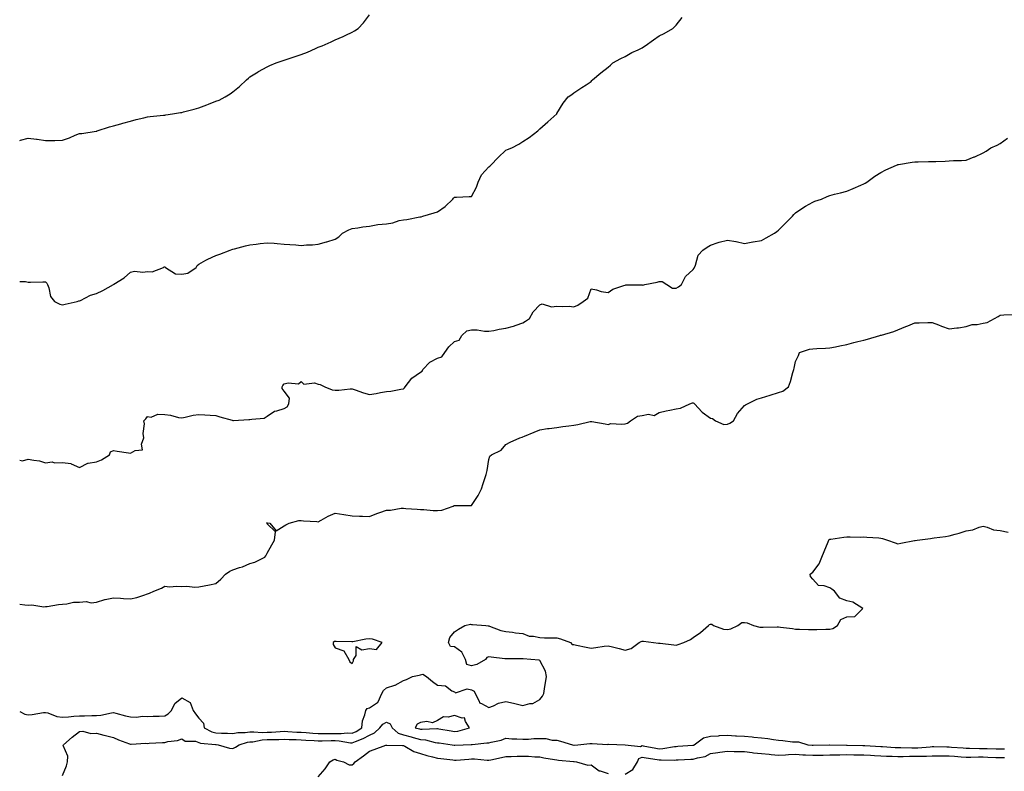
# Model space of a CAD drawing. Units: inches. Extents: x 950003 to 952643, y 7358618 to 7361258.
# Drawn here: x 950003 to 950580, y 7360376 to 7360817 of the extents above; entities that cross this region are included whole.
import ezdxf

# ---------------------------------------------------------------- set-up
doc = ezdxf.new("R2010")
doc.units = ezdxf.units.IN
doc.header["$MEASUREMENT"] = 0
doc.layers.add('Contour_95007358', color=7, linetype='Continuous', true_color=0xea939d)

msp = doc.modelspace()

# ---------------------------------------------------------------- linework, layer by layer
at = {"layer": 'Contour_95007358'}
for points in [[(950003, 7360746.34, 3354), (950003.4, 7360746.57, 3354), (950008.05, 7360747.76, 3354), (950012.84, 7360747.13, 3354), (950013.26, 7360747.12, 3354), (950018.05, 7360746.29, 3354), (950022.54, 7360746.41, 3354), (950023.6, 7360746.37, 3354), (950028.05, 7360746.5, 3354), (950032.15, 7360747.82, 3354), (950035.55, 7360749.42, 3354), (950038.05, 7360750.42, 3354), (950039.47, 7360750.5, 3354), (950047.85, 7360751.72, 3354), (950048.05, 7360751.73, 3354), (950048.18, 7360751.79, 3354), (950048.52, 7360751.92, 3354), (950055.67, 7360754.3, 3354), (950058.05, 7360754.96, 3354), (950062.23, 7360756.1, 3354), (950063.52, 7360756.45, 3354), (950068.05, 7360757.69, 3354), (950071.25, 7360758.72, 3354), (950075.76, 7360759.63, 3354), (950078.05, 7360760.24, 3354), (950079.54, 7360760.43, 3354), (950087.25, 7360761.12, 3354), (950088.05, 7360761.21, 3354), (950088.63, 7360761.34, 3354), (950092.61, 7360761.92, 3354), (950097.31, 7360762.66, 3354), (950098.05, 7360762.73, 3354), (950099.15, 7360763.03, 3354), (950105.31, 7360764.67, 3354), (950108.05, 7360765.39, 3354), (950112.81, 7360767.17, 3354), (950113.67, 7360767.55, 3354), (950118.05, 7360769.32, 3354), (950119.95, 7360770.01, 3354), (950123.53, 7360771.92, 3354), (950126.36, 7360773.61, 3354), (950128.05, 7360774.77, 3354), (950131.95, 7360778.02, 3354), (950136.08, 7360781.92, 3354), (950137.09, 7360782.88, 3354), (950138.05, 7360783.67, 3354), (950142.76, 7360786.63, 3354), (950143.11, 7360786.86, 3354), (950148.05, 7360789.51, 3354), (950149.64, 7360790.32, 3354), (950153.46, 7360791.92, 3354), (950156.87, 7360793.1, 3354), (950158.05, 7360793.49, 3354), (950160.36, 7360794.24, 3354), (950164.46, 7360795.51, 3354), (950168.05, 7360796.69, 3354), (950171.76, 7360798.2, 3354), (950176.41, 7360800.27, 3354), (950178.05, 7360800.99, 3354), (950178.71, 7360801.25, 3354), (950180.41, 7360801.92, 3354), (950185.76, 7360804.22, 3354), (950188.05, 7360805.3, 3354), (950192.62, 7360807.35, 3354), (950194.29, 7360808.16, 3354), (950198.05, 7360809.94, 3354), (950199.36, 7360810.61, 3354), (950201.44, 7360811.92, 3354), (950204.64, 7360815.33, 3354), (950208.05, 7360820, 3354)], [(950003, 7360663.69, 3353), (950006.44, 7360663.53, 3353), (950008.05, 7360663.23, 3353), (950009.41, 7360663.28, 3353), (950016.59, 7360663.39, 3353), (950018.05, 7360663.44, 3353), (950018.85, 7360662.72, 3353), (950019.31, 7360661.92, 3353), (950020.13, 7360659.84, 3353), (950021.03, 7360654.9, 3353), (950023.43, 7360651.92, 3353), (950026.5, 7360650.37, 3353), (950028.05, 7360649.98, 3353), (950029.67, 7360650.3, 3353), (950036.75, 7360651.92, 3353), (950037.73, 7360652.24, 3353), (950038.05, 7360652.29, 3353), (950038.69, 7360652.56, 3353), (950044.46, 7360655.52, 3353), (950048.05, 7360656.66, 3353), (950051.67, 7360658.3, 3353), (950058.01, 7360661.92, 3353), (950058.03, 7360661.94, 3353), (950058.05, 7360661.95, 3353), (950058.13, 7360662, 3353), (950064.27, 7360665.7, 3353), (950068.05, 7360669.14, 3353), (950070.33, 7360669.64, 3353), (950075.26, 7360669.13, 3353), (950078.05, 7360669.49, 3353), (950080.72, 7360669.26, 3353), (950087.3, 7360671.92, 3353), (950087.81, 7360672.16, 3353), (950088.05, 7360672.26, 3353), (950088.32, 7360672.19, 3353), (950088.54, 7360671.92, 3353), (950094.3, 7360668.17, 3353), (950098.05, 7360667.83, 3353), (950101.51, 7360668.47, 3353), (950106.52, 7360671.92, 3353), (950107.03, 7360672.94, 3353), (950108.05, 7360673.78, 3353), (950112.19, 7360676.07, 3353), (950113.26, 7360676.71, 3353), (950118.05, 7360678.83, 3353), (950120.41, 7360679.55, 3353), (950126.45, 7360681.92, 3353), (950127.5, 7360682.46, 3353), (950128.05, 7360682.65, 3353), (950129, 7360682.87, 3353), (950135.41, 7360684.55, 3353), (950138.05, 7360685.11, 3353), (950141.68, 7360685.55, 3353), (950144.06, 7360685.92, 3353), (950148.05, 7360686.35, 3353), (950152.15, 7360686.03, 3353), (950154.08, 7360685.9, 3353), (950158.05, 7360685.57, 3353), (950161.44, 7360685.31, 3353), (950164.91, 7360685.06, 3353), (950168.05, 7360684.82, 3353), (950171.19, 7360685.06, 3353), (950174.78, 7360685.19, 3353), (950178.05, 7360685.46, 3353), (950182.98, 7360686.85, 3353), (950183.09, 7360686.88, 3353), (950188.05, 7360688.44, 3353), (950190.17, 7360689.8, 3353), (950192.31, 7360691.92, 3353), (950196, 7360693.98, 3353), (950198.05, 7360694.73, 3353), (950201.24, 7360695.11, 3353), (950204.27, 7360695.7, 3353), (950208.05, 7360696.1, 3353), (950212.99, 7360696.98, 3353), (950213.1, 7360696.97, 3353), (950218.05, 7360697.51, 3353), (950221.89, 7360698.08, 3353), (950225.46, 7360699.33, 3353), (950228.05, 7360699.87, 3353), (950230.06, 7360699.91, 3353), (950237.63, 7360701.5, 3353), (950238.05, 7360701.51, 3353), (950238.36, 7360701.61, 3353), (950239.51, 7360701.92, 3353), (950246.09, 7360703.88, 3353), (950248.05, 7360704.51, 3353), (950252.44, 7360707.52, 3353), (950256.96, 7360711.92, 3353), (950257.41, 7360712.56, 3353), (950258.05, 7360713.03, 3353), (950259.23, 7360713.1, 3353), (950266.58, 7360713.39, 3353), (950268.05, 7360713.49, 3353), (950270.93, 7360719.04, 3353), (950271.86, 7360721.92, 3353), (950273.75, 7360726.21, 3353), (950278.05, 7360730.8, 3353), (950278.64, 7360731.33, 3353), (950279.25, 7360731.92, 3353), (950283.55, 7360736.42, 3353), (950288.05, 7360740.57, 3353), (950289.02, 7360740.95, 3353), (950291.7, 7360741.92, 3353), (950295.8, 7360744.17, 3353), (950298.05, 7360745.78, 3353), (950301.8, 7360748.17, 3353), (950306.82, 7360751.92, 3353), (950307.42, 7360752.55, 3353), (950308.05, 7360753.25, 3353), (950312.76, 7360757.21, 3353), (950317.95, 7360761.92, 3353), (950317.98, 7360761.99, 3353), (950318.05, 7360762.14, 3353), (950321.71, 7360768.26, 3353), (950324.72, 7360771.92, 3353), (950326.72, 7360773.25, 3353), (950328.05, 7360774.34, 3353), (950332.66, 7360777.31, 3353), (950335.19, 7360779.06, 3353), (950338.05, 7360781, 3353), (950338.54, 7360781.43, 3353), (950338.98, 7360781.92, 3353), (950343.88, 7360786.09, 3353), (950348.05, 7360789.31, 3353), (950349.42, 7360790.55, 3353), (950350.9, 7360791.92, 3353), (950355.55, 7360794.42, 3353), (950358.05, 7360795.62, 3353), (950362.08, 7360797.88, 3353), (950365.69, 7360799.56, 3353), (950368.05, 7360800.72, 3353), (950368.75, 7360801.22, 3353), (950369.78, 7360801.92, 3353), (950374.65, 7360805.32, 3353), (950378.05, 7360807.64, 3353), (950380.87, 7360809.1, 3353), (950386.05, 7360811.92, 3353), (950387.01, 7360812.96, 3353), (950388.05, 7360813.99, 3353), (950391.44, 7360818.53, 3353)], [(950003, 7360558.83, 3352), (950004.6, 7360558.47, 3352), (950008.05, 7360559.5, 3352), (950011.22, 7360558.75, 3352), (950014.57, 7360558.44, 3352), (950018.05, 7360557.22, 3352), (950022.06, 7360557.91, 3352), (950023.35, 7360557.22, 3352), (950028.05, 7360557.41, 3352), (950033.03, 7360556.9, 3352), (950033.26, 7360556.71, 3352), (950038.05, 7360554.49, 3352), (950042.87, 7360557.1, 3352), (950043.15, 7360557.02, 3352), (950048.05, 7360557.83, 3352), (950050.88, 7360559.08, 3352), (950055.57, 7360561.92, 3352), (950056.3, 7360563.67, 3352), (950058.05, 7360564.56, 3352), (950060.25, 7360564.12, 3352), (950066.77, 7360563.2, 3352), (950068.05, 7360562.96, 3352), (950070.64, 7360564.51, 3352), (950075.11, 7360564.86, 3352), (950074.37, 7360568.24, 3352), (950075.75, 7360571.92, 3352), (950075.45, 7360574.52, 3352), (950076.2, 7360580.07, 3352), (950075.82, 7360581.92, 3352), (950076.92, 7360583.05, 3352), (950078.05, 7360584.37, 3352), (950080.14, 7360584.01, 3352), (950084.1, 7360585.87, 3352), (950088.05, 7360585.66, 3352), (950091.39, 7360585.26, 3352), (950096.04, 7360583.93, 3352), (950098.05, 7360583.59, 3352), (950100.09, 7360583.97, 3352), (950104.81, 7360585.16, 3352), (950108.05, 7360585.66, 3352), (950111.61, 7360585.48, 3352), (950114.74, 7360585.23, 3352), (950118.05, 7360585.06, 3352), (950120.42, 7360584.3, 3352), (950127.68, 7360582.29, 3352), (950128.05, 7360582.18, 3352), (950128.31, 7360582.18, 3352), (950137.33, 7360582.64, 3352), (950138.05, 7360582.64, 3352), (950139.1, 7360582.97, 3352), (950146.43, 7360583.54, 3352), (950148.05, 7360584.6, 3352), (950152.45, 7360587.51, 3352), (950153.83, 7360587.7, 3352), (950158.05, 7360589.15, 3352), (950159.84, 7360590.14, 3352), (950160.79, 7360591.92, 3352), (950161.28, 7360595.15, 3352), (950158.05, 7360599.33, 3352), (950156.96, 7360600.83, 3352), (950157, 7360601.92, 3352), (950157.3, 7360602.67, 3352), (950158.05, 7360603.66, 3352), (950160.4, 7360604.28, 3352), (950166.41, 7360603.56, 3352), (950168.05, 7360604.91, 3352), (950169.55, 7360603.42, 3352), (950175.85, 7360604.11, 3352), (950178.05, 7360603.48, 3352), (950179.27, 7360603.15, 3352), (950181.94, 7360601.92, 3352), (950186.16, 7360600.03, 3352), (950188.05, 7360599.85, 3352), (950190.1, 7360599.87, 3352), (950196.87, 7360600.74, 3352), (950198.05, 7360600.75, 3352), (950199.81, 7360600.16, 3352), (950204.54, 7360598.41, 3352), (950208.05, 7360597.34, 3352), (950212.11, 7360597.86, 3352), (950214.61, 7360598.48, 3352), (950218.05, 7360599.02, 3352), (950220.58, 7360599.39, 3352), (950226.58, 7360600.45, 3352), (950228.05, 7360600.66, 3352), (950228.74, 7360601.22, 3352), (950229.12, 7360601.92, 3352), (950233.06, 7360606.91, 3352), (950238.05, 7360610.45, 3352), (950238.98, 7360610.99, 3352), (950239.47, 7360611.92, 3352), (950243.59, 7360616.38, 3352), (950248.05, 7360618.61, 3352), (950250.54, 7360619.43, 3352), (950252.4, 7360621.92, 3352), (950254.63, 7360625.34, 3352), (950258.05, 7360628.41, 3352), (950260.7, 7360629.28, 3352), (950262.22, 7360631.92, 3352), (950265.28, 7360634.69, 3352), (950268.05, 7360635.21, 3352), (950271.37, 7360635.24, 3352), (950275.57, 7360634.41, 3352), (950278.05, 7360634.43, 3352), (950281.04, 7360634.91, 3352), (950284.24, 7360635.72, 3352), (950288.05, 7360636.2, 3352), (950292.58, 7360637.39, 3352), (950294.19, 7360638.06, 3352), (950298.05, 7360639.36, 3352), (950299.66, 7360640.31, 3352), (950301.93, 7360641.92, 3352), (950304.19, 7360645.78, 3352), (950308.05, 7360649.97, 3352), (950309.47, 7360650.5, 3352), (950314.92, 7360648.79, 3352), (950318.05, 7360649.18, 3352), (950321.04, 7360648.93, 3352), (950325.27, 7360649.13, 3352), (950328.05, 7360648.82, 3352), (950330.27, 7360649.71, 3352), (950333.47, 7360651.92, 3352), (950336.14, 7360653.84, 3352), (950338.05, 7360659.3, 3352), (950341.3, 7360658.67, 3352), (950343.91, 7360657.78, 3352), (950348.05, 7360657.26, 3352), (950350.85, 7360659.12, 3352), (950357.39, 7360661.25, 3352), (950358.05, 7360661.55, 3352), (950358.4, 7360661.57, 3352), (950367.7, 7360661.57, 3352), (950368.05, 7360661.59, 3352), (950368.45, 7360661.52, 3352), (950369.69, 7360661.92, 3352), (950376.76, 7360663.21, 3352), (950378.05, 7360663.69, 3352), (950379.84, 7360663.71, 3352), (950382.42, 7360661.92, 3352), (950385.87, 7360659.74, 3352), (950388.05, 7360659.73, 3352), (950389.45, 7360660.53, 3352), (950391.13, 7360661.92, 3352), (950393.46, 7360666.51, 3352), (950398.05, 7360670.65, 3352), (950398.46, 7360671.51, 3352), (950398.76, 7360671.92, 3352), (950399.35, 7360673.22, 3352), (950400.85, 7360679.12, 3352), (950403.62, 7360681.92, 3352), (950406.24, 7360683.73, 3352), (950408.05, 7360684.85, 3352), (950412.53, 7360686.4, 3352), (950413.24, 7360686.73, 3352), (950418.05, 7360687.88, 3352), (950422.94, 7360687.03, 3352), (950423.15, 7360687.02, 3352), (950428.05, 7360685.83, 3352), (950432.92, 7360686.79, 3352), (950433.12, 7360686.85, 3352), (950438.05, 7360687.61, 3352), (950440.83, 7360689.13, 3352), (950445.62, 7360691.92, 3352), (950446.96, 7360693.01, 3352), (950448.05, 7360693.76, 3352), (950452.14, 7360697.83, 3352), (950456.2, 7360701.92, 3352), (950457.03, 7360702.93, 3352), (950458.05, 7360703.92, 3352), (950462.8, 7360707.17, 3352), (950463.93, 7360707.8, 3352), (950468.05, 7360710.22, 3352), (950469.31, 7360710.66, 3352), (950473.14, 7360711.92, 3352), (950476.59, 7360713.39, 3352), (950478.05, 7360714, 3352), (950480.9, 7360714.77, 3352), (950484.41, 7360715.56, 3352), (950488.05, 7360716.69, 3352), (950491.88, 7360718.09, 3352), (950496.28, 7360720.15, 3352), (950498.05, 7360720.9, 3352), (950498.74, 7360721.23, 3352), (950499.73, 7360721.92, 3352), (950504.57, 7360725.4, 3352), (950508.05, 7360727.59, 3352), (950510.91, 7360729.06, 3352), (950517.17, 7360731.92, 3352), (950517.84, 7360732.12, 3352), (950518.05, 7360732.17, 3352), (950518.34, 7360732.21, 3352), (950526.4, 7360733.57, 3352), (950528.05, 7360733.79, 3352), (950529.91, 7360733.78, 3352), (950536.03, 7360733.94, 3352), (950538.05, 7360733.93, 3352), (950540.21, 7360734.08, 3352), (950545.72, 7360734.26, 3352), (950548.05, 7360734.42, 3352), (950550.71, 7360734.58, 3352), (950555.32, 7360734.65, 3352), (950558.05, 7360734.83, 3352), (950562.78, 7360736.65, 3352), (950563.19, 7360736.78, 3352), (950568.05, 7360739.02, 3352), (950569.84, 7360740.14, 3352), (950572.62, 7360741.92, 3352), (950576.32, 7360743.64, 3352), (950578.05, 7360744.55, 3352), (950582.29, 7360747.68, 3352)], [(950003, 7360474.28, 3351), (950005.93, 7360474.04, 3351), (950008.05, 7360473.83, 3351), (950010.11, 7360473.98, 3351), (950017.15, 7360472.82, 3351), (950018.05, 7360472.93, 3351), (950019.11, 7360472.99, 3351), (950025.73, 7360474.24, 3351), (950028.05, 7360474.34, 3351), (950030.62, 7360474.49, 3351), (950034.52, 7360475.45, 3351), (950038.05, 7360475.58, 3351), (950042.01, 7360475.87, 3351), (950044.85, 7360475.12, 3351), (950048.05, 7360475.63, 3351), (950052.92, 7360477.04, 3351), (950053.19, 7360477.06, 3351), (950058.05, 7360478.05, 3351), (950062.17, 7360477.8, 3351), (950063.8, 7360477.67, 3351), (950068.05, 7360477.41, 3351), (950071.75, 7360478.22, 3351), (950075.87, 7360479.74, 3351), (950078.05, 7360480.36, 3351), (950079.21, 7360480.76, 3351), (950081.74, 7360481.92, 3351), (950086.2, 7360483.77, 3351), (950088.05, 7360484.86, 3351), (950090.76, 7360484.63, 3351), (950095.1, 7360484.87, 3351), (950098.05, 7360484.67, 3351), (950100.99, 7360484.86, 3351), (950105.7, 7360484.28, 3351), (950108.05, 7360484.5, 3351), (950111.27, 7360485.14, 3351), (950114.32, 7360485.65, 3351), (950118.05, 7360486.45, 3351), (950120.96, 7360489.01, 3351), (950123.63, 7360491.92, 3351), (950126.2, 7360493.76, 3351), (950128.05, 7360494.41, 3351), (950131.94, 7360495.8, 3351), (950133.65, 7360496.32, 3351), (950138.05, 7360498.21, 3351), (950140.87, 7360499.09, 3351), (950146.79, 7360501.92, 3351), (950147.3, 7360502.67, 3351), (950148.05, 7360504.21, 3351), (950150.82, 7360509.14, 3351), (950152.44, 7360511.92, 3351), (950152.95, 7360516.82, 3351), (950148.05, 7360521.45, 3351), (950147.91, 7360521.78, 3351), (950147.83, 7360521.92, 3351), (950147.92, 7360522.04, 3351), (950148.05, 7360522.15, 3351), (950148.24, 7360522.1, 3351), (950149.72, 7360521.92, 3351), (950153.42, 7360517.29, 3351), (950158.05, 7360520.31, 3351), (950159.03, 7360520.94, 3351), (950160.94, 7360521.92, 3351), (950166.62, 7360523.35, 3351), (950168.05, 7360523.39, 3351), (950169.42, 7360523.29, 3351), (950177.18, 7360522.79, 3351), (950178.05, 7360522.73, 3351), (950179.73, 7360523.6, 3351), (950183.91, 7360526.07, 3351), (950188.05, 7360527.65, 3351), (950193.03, 7360526.94, 3351), (950193.07, 7360526.93, 3351), (950198.05, 7360526.24, 3351), (950202.19, 7360526.06, 3351), (950204.09, 7360525.89, 3351), (950208.05, 7360525.69, 3351), (950212.46, 7360527.5, 3351), (950214.17, 7360528.05, 3351), (950218.05, 7360529.44, 3351), (950220.46, 7360529.51, 3351), (950226.73, 7360530.6, 3351), (950228.05, 7360530.66, 3351), (950229.4, 7360530.57, 3351), (950236.18, 7360530.05, 3351), (950238.05, 7360529.94, 3351), (950240.03, 7360529.93, 3351), (950245.48, 7360529.35, 3351), (950248.05, 7360529.33, 3351), (950250.49, 7360529.48, 3351), (950257.13, 7360531.92, 3351), (950257.8, 7360532.18, 3351), (950258.05, 7360532.19, 3351), (950258.37, 7360532.24, 3351), (950267.73, 7360532.24, 3351), (950268.05, 7360532.32, 3351), (950271.92, 7360538.05, 3351), (950273.79, 7360541.92, 3351), (950274.81, 7360545.16, 3351), (950276.48, 7360550.35, 3351), (950276.98, 7360551.92, 3351), (950277.15, 7360552.81, 3351), (950278.05, 7360559.15, 3351), (950278.76, 7360561.2, 3351), (950279.73, 7360561.92, 3351), (950285.28, 7360564.69, 3351), (950288.05, 7360568, 3351), (950290.57, 7360569.41, 3351), (950296.28, 7360571.92, 3351), (950297.66, 7360572.31, 3351), (950298.05, 7360572.47, 3351), (950298.98, 7360572.85, 3351), (950304.63, 7360575.34, 3351), (950308.05, 7360576.57, 3351), (950312.62, 7360577.35, 3351), (950313.51, 7360577.38, 3351), (950318.05, 7360578, 3351), (950321.46, 7360578.51, 3351), (950324.99, 7360578.87, 3351), (950328.05, 7360579.28, 3351), (950330.26, 7360579.71, 3351), (950337.63, 7360581.51, 3351), (950338.05, 7360581.59, 3351), (950338.48, 7360581.49, 3351), (950346.3, 7360580.17, 3351), (950348.05, 7360579.71, 3351), (950349.72, 7360580.25, 3351), (950356, 7360579.87, 3351), (950358.05, 7360580.23, 3351), (950359.47, 7360580.51, 3351), (950361.23, 7360581.92, 3351), (950365.34, 7360584.64, 3351), (950368.05, 7360585.01, 3351), (950371.84, 7360585.71, 3351), (950375.03, 7360584.94, 3351), (950378.05, 7360586.76, 3351), (950382.18, 7360587.79, 3351), (950384.22, 7360588.1, 3351), (950388.05, 7360588.91, 3351), (950390.55, 7360589.42, 3351), (950396.07, 7360591.92, 3351), (950397.54, 7360592.43, 3351), (950398.05, 7360592.54, 3351), (950398.39, 7360592.26, 3351), (950398.83, 7360591.92, 3351), (950403.18, 7360587.05, 3351), (950408.05, 7360583.49, 3351), (950409.38, 7360583.25, 3351), (950411.12, 7360581.92, 3351), (950415.96, 7360579.83, 3351), (950418.05, 7360579.91, 3351), (950419.51, 7360580.46, 3351), (950421.65, 7360581.92, 3351), (950423.87, 7360586.1, 3351), (950428.05, 7360590.9, 3351), (950428.64, 7360591.33, 3351), (950429.85, 7360591.92, 3351), (950435.36, 7360594.61, 3351), (950438.05, 7360595.36, 3351), (950443.02, 7360596.94, 3351), (950443.1, 7360596.97, 3351), (950448.05, 7360598.52, 3351), (950450.58, 7360599.39, 3351), (950453.77, 7360601.92, 3351), (950455.03, 7360604.94, 3351), (950456.43, 7360610.3, 3351), (950456.98, 7360611.92, 3351), (950457.19, 7360612.78, 3351), (950458.05, 7360616.77, 3351), (950459.75, 7360620.22, 3351), (950460.28, 7360621.92, 3351), (950466.1, 7360623.87, 3351), (950468.05, 7360624.22, 3351), (950470.53, 7360624.4, 3351), (950475.55, 7360624.42, 3351), (950478.05, 7360624.63, 3351), (950481.49, 7360625.36, 3351), (950484.03, 7360625.94, 3351), (950488.05, 7360626.76, 3351), (950492.13, 7360627.83, 3351), (950494.53, 7360628.4, 3351), (950498.05, 7360629.3, 3351), (950500.17, 7360629.8, 3351), (950507.37, 7360631.92, 3351), (950507.9, 7360632.07, 3351), (950508.05, 7360632.11, 3351), (950508.33, 7360632.21, 3351), (950515.65, 7360634.32, 3351), (950518.05, 7360635.35, 3351), (950522.67, 7360637.3, 3351), (950523.84, 7360637.71, 3351), (950528.05, 7360639.31, 3351), (950530.53, 7360639.44, 3351), (950535.64, 7360639.51, 3351), (950538.05, 7360639.62, 3351), (950541.82, 7360638.15, 3351), (950543.58, 7360637.45, 3351), (950548.05, 7360635.76, 3351), (950552.49, 7360636.36, 3351), (950553.54, 7360636.43, 3351), (950558.05, 7360637.14, 3351), (950561.62, 7360638.34, 3351), (950564.56, 7360638.44, 3351), (950568.05, 7360639.18, 3351), (950570.39, 7360639.58, 3351), (950574.65, 7360641.92, 3351), (950576.89, 7360643.08, 3351), (950578.05, 7360643.82, 3351), (950580.1, 7360643.97, 3351), (950585.68, 7360644.3, 3351)], [(950003, 7360411.51, 3350), (950006.09, 7360409.95, 3350), (950008.05, 7360409.43, 3350), (950010.34, 7360409.64, 3350), (950016.9, 7360410.77, 3350), (950018.05, 7360410.89, 3350), (950019.41, 7360410.56, 3350), (950024.71, 7360408.58, 3350), (950028.05, 7360408, 3350), (950031.7, 7360408.27, 3350), (950034.72, 7360408.59, 3350), (950038.05, 7360408.86, 3350), (950041.08, 7360408.89, 3350), (950045.26, 7360409.12, 3350), (950048.05, 7360409.15, 3350), (950050.64, 7360409.34, 3350), (950056.84, 7360410.71, 3350), (950058.05, 7360410.82, 3350), (950059.45, 7360410.52, 3350), (950065.05, 7360408.92, 3350), (950068.05, 7360408.37, 3350), (950071.79, 7360408.18, 3350), (950074.82, 7360408.69, 3350), (950078.05, 7360408.42, 3350), (950081.34, 7360408.63, 3350), (950084.89, 7360408.76, 3350), (950088.05, 7360408.95, 3350), (950090, 7360409.96, 3350), (950092.09, 7360411.92, 3350), (950093.92, 7360416.05, 3350), (950098.05, 7360419.53, 3350), (950102.89, 7360416.76, 3350), (950104.64, 7360411.92, 3350), (950106.17, 7360410.05, 3350), (950108.05, 7360407.55, 3350), (950110.72, 7360404.58, 3350), (950111.28, 7360401.92, 3350), (950115.6, 7360399.47, 3350), (950118.05, 7360398.82, 3350), (950121.32, 7360398.65, 3350), (950124.86, 7360398.72, 3350), (950128.05, 7360398.53, 3350), (950130.93, 7360399.04, 3350), (950135.19, 7360399.06, 3350), (950138.05, 7360399.44, 3350), (950140.39, 7360399.58, 3350), (950145.24, 7360399.11, 3350), (950148.05, 7360399.24, 3350), (950150.65, 7360399.33, 3350), (950155.84, 7360399.71, 3350), (950158.05, 7360399.79, 3350), (950160.28, 7360399.69, 3350), (950165.44, 7360399.31, 3350), (950168.05, 7360399.2, 3350), (950170.95, 7360399.02, 3350), (950174.89, 7360398.75, 3350), (950178.05, 7360398.56, 3350), (950181.39, 7360398.58, 3350), (950184.65, 7360398.52, 3350), (950188.05, 7360398.54, 3350), (950191.53, 7360398.44, 3350), (950195.01, 7360398.88, 3350), (950198.05, 7360398.76, 3350), (950200.23, 7360399.74, 3350), (950203.67, 7360401.92, 3350), (950204.05, 7360405.92, 3350), (950205.5, 7360409.37, 3350), (950205.95, 7360411.92, 3350), (950206.83, 7360413.14, 3350), (950208.05, 7360413.54, 3350), (950212.83, 7360416.7, 3350), (950213.17, 7360416.81, 3350), (950213.17, 7360417.03, 3350), (950215.28, 7360421.92, 3350), (950216.32, 7360423.65, 3350), (950218.05, 7360425.3, 3350), (950222.93, 7360426.8, 3350), (950223.15, 7360426.82, 3350), (950228.05, 7360429.68, 3350), (950229.83, 7360430.14, 3350), (950233.44, 7360431.92, 3350), (950237.29, 7360432.68, 3350), (950238.05, 7360432.91, 3350), (950239.42, 7360433.28, 3350), (950241.5, 7360431.92, 3350), (950245.16, 7360429.03, 3350), (950248.05, 7360426.89, 3350), (950252.63, 7360426.5, 3350), (950256.43, 7360423.54, 3350), (950258.05, 7360422.9, 3350), (950258.57, 7360422.44, 3350), (950265.35, 7360424.62, 3350), (950268.05, 7360424.1, 3350), (950269.47, 7360423.34, 3350), (950270.11, 7360421.92, 3350), (950272.4, 7360417.57, 3350), (950272.57, 7360416.44, 3350), (950273.79, 7360416.18, 3350), (950278.05, 7360413.74, 3350), (950280.94, 7360414.81, 3350), (950283.72, 7360416.24, 3350), (950288.05, 7360417.26, 3350), (950292.52, 7360416.4, 3350), (950294.06, 7360415.92, 3350), (950298.05, 7360414.98, 3350), (950302.2, 7360416.07, 3350), (950303.94, 7360416.04, 3350), (950308.05, 7360418.46, 3350), (950309.58, 7360420.39, 3350), (950310.47, 7360421.92, 3350), (950310.86, 7360424.73, 3350), (950311.85, 7360431.92, 3350), (950311.28, 7360435.15, 3350), (950308.05, 7360441.29, 3350), (950307.63, 7360441.5, 3350), (950302.69, 7360441.92, 3350), (950298.36, 7360442.23, 3350), (950298.05, 7360442.24, 3350), (950297.74, 7360442.23, 3350), (950288.49, 7360442.36, 3350), (950288.05, 7360442.35, 3350), (950287.59, 7360442.38, 3350), (950279.48, 7360443.35, 3350), (950278.05, 7360443.41, 3350), (950276.94, 7360443.04, 3350), (950276.14, 7360441.92, 3350), (950271, 7360438.97, 3350), (950268.05, 7360438.29, 3350), (950265.15, 7360439.02, 3350), (950264.35, 7360441.92, 3350), (950262.37, 7360446.24, 3350), (950258.05, 7360449.34, 3350), (950255.65, 7360449.52, 3350), (950254.49, 7360451.92, 3350), (950255.24, 7360454.73, 3350), (950258.05, 7360458.18, 3350), (950260.36, 7360459.61, 3350), (950264.15, 7360461.92, 3350), (950267.38, 7360462.59, 3350), (950268.05, 7360462.53, 3350), (950268.63, 7360462.49, 3350), (950276.34, 7360461.92, 3350), (950277.73, 7360461.6, 3350), (950278.05, 7360461.59, 3350), (950278.49, 7360461.48, 3350), (950285.07, 7360458.94, 3350), (950288.05, 7360458.43, 3350), (950292.03, 7360457.94, 3350), (950293.72, 7360457.59, 3350), (950298.05, 7360457.14, 3350), (950301.76, 7360455.63, 3350), (950304.4, 7360455.57, 3350), (950308.05, 7360454.73, 3350), (950310.81, 7360454.69, 3350), (950315.38, 7360454.59, 3350), (950318.05, 7360454.55, 3350), (950320.12, 7360453.99, 3350), (950326, 7360451.92, 3350), (950326.93, 7360450.8, 3350), (950328.05, 7360450.7, 3350), (950329.57, 7360450.39, 3350), (950335.19, 7360449.06, 3350), (950338.05, 7360448.51, 3350), (950340.97, 7360449, 3350), (950345.79, 7360449.67, 3350), (950348.05, 7360450.02, 3350), (950350.65, 7360449.32, 3350), (950354.48, 7360448.35, 3350), (950358.05, 7360447.34, 3350), (950361.57, 7360448.4, 3350), (950366.36, 7360451.92, 3350), (950367.44, 7360452.53, 3350), (950368.05, 7360452.74, 3350), (950368.82, 7360452.69, 3350), (950374.78, 7360451.92, 3350), (950377.56, 7360451.43, 3350), (950378.05, 7360451.5, 3350), (950378.54, 7360451.43, 3350), (950386.62, 7360450.5, 3350), (950388.05, 7360450.29, 3350), (950389.16, 7360450.81, 3350), (950392.45, 7360451.92, 3350), (950396.31, 7360453.66, 3350), (950398.05, 7360454.84, 3350), (950402.17, 7360457.8, 3350), (950407.01, 7360461.92, 3350), (950407.51, 7360462.45, 3350), (950408.05, 7360462.72, 3350), (950408.81, 7360462.69, 3350), (950409.9, 7360461.92, 3350), (950415.82, 7360459.69, 3350), (950418.05, 7360459.53, 3350), (950420.07, 7360459.9, 3350), (950424.24, 7360461.92, 3350), (950426.42, 7360463.55, 3350), (950428.05, 7360463.6, 3350), (950429.57, 7360463.45, 3350), (950433.39, 7360461.92, 3350), (950436.98, 7360460.85, 3350), (950438.05, 7360460.9, 3350), (950439.05, 7360460.93, 3350), (950447.14, 7360461.01, 3350), (950448.05, 7360461.03, 3350), (950449.1, 7360460.87, 3350), (950456.17, 7360460.04, 3350), (950458.05, 7360459.72, 3350), (950460.31, 7360459.67, 3350), (950465.69, 7360459.55, 3350), (950468.05, 7360459.5, 3350), (950470.41, 7360459.56, 3350), (950475.83, 7360459.7, 3350), (950478.05, 7360459.76, 3350), (950479.79, 7360460.18, 3350), (950482.57, 7360461.92, 3350), (950484.57, 7360465.4, 3350), (950488.05, 7360466.9, 3350), (950492.84, 7360467.12, 3350), (950497.44, 7360471.92, 3350), (950491.66, 7360475.54, 3350), (950488.05, 7360476.33, 3350), (950483.97, 7360477.83, 3350), (950480.8, 7360481.92, 3350), (950479.35, 7360483.22, 3350), (950478.05, 7360484.01, 3350), (950474.8, 7360485.17, 3350), (950471.4, 7360485.27, 3350), (950468.05, 7360488.98, 3350), (950466.68, 7360490.55, 3350), (950466.62, 7360491.92, 3350), (950467.39, 7360492.58, 3350), (950468.05, 7360493.17, 3350), (950471.92, 7360498.06, 3350), (950473.46, 7360501.92, 3350), (950474.76, 7360505.22, 3350), (950477.11, 7360510.99, 3350), (950477.49, 7360511.92, 3350), (950477.72, 7360512.25, 3350), (950478.05, 7360512.42, 3350), (950478.6, 7360512.47, 3350), (950486.29, 7360513.67, 3350), (950488.05, 7360513.8, 3350), (950490.01, 7360513.88, 3350), (950496.23, 7360513.73, 3350), (950498.05, 7360513.82, 3350), (950499.73, 7360513.6, 3350), (950506.76, 7360513.21, 3350), (950508.05, 7360513.06, 3350), (950508.92, 7360512.79, 3350), (950511.96, 7360511.92, 3350), (950516.4, 7360510.27, 3350), (950518.05, 7360509.85, 3350), (950519.83, 7360510.14, 3350), (950527.84, 7360511.7, 3350), (950528.05, 7360511.74, 3350), (950528.22, 7360511.75, 3350), (950529.3, 7360511.92, 3350), (950537.14, 7360512.82, 3350), (950538.05, 7360512.99, 3350), (950539.35, 7360513.22, 3350), (950545.89, 7360514.07, 3350), (950548.05, 7360514.49, 3350), (950551.64, 7360515.52, 3350), (950553.87, 7360516.1, 3350), (950558.05, 7360517.39, 3350), (950561.96, 7360518.02, 3350), (950565.59, 7360519.46, 3350), (950568.05, 7360520.05, 3350), (950570.37, 7360519.59, 3350), (950574.06, 7360517.92, 3350), (950578.05, 7360517.51, 3350), (950582.75, 7360516.61, 3350)], [(950028.05, 7360373.93, 3349), (950030.42, 7360379.55, 3349), (950030.97, 7360381.92, 3349), (950031.3, 7360385.17, 3349), (950028.47, 7360391.5, 3349), (950028.66, 7360391.92, 3349), (950033.69, 7360396.28, 3349), (950038.05, 7360399.6, 3349), (950040.09, 7360399.88, 3349), (950044.64, 7360398.51, 3349), (950048.05, 7360398.71, 3349), (950052.41, 7360397.56, 3349), (950053.4, 7360397.27, 3349), (950058.05, 7360396.12, 3349), (950060.98, 7360394.85, 3349), (950067.43, 7360392.54, 3349), (950068.05, 7360392.3, 3349), (950068.3, 7360392.18, 3349), (950077.06, 7360392.9, 3349), (950078.05, 7360392.7, 3349), (950078.89, 7360392.76, 3349), (950086.79, 7360393.18, 3349), (950088.05, 7360393.29, 3349), (950089.92, 7360393.78, 3349), (950095.51, 7360394.46, 3349), (950098.05, 7360395.44, 3349), (950100.08, 7360393.95, 3349), (950106.04, 7360393.93, 3349), (950108.05, 7360393.33, 3349), (950109.04, 7360392.9, 3349), (950117.83, 7360392.14, 3349), (950118.05, 7360392.08, 3349), (950118.21, 7360392.08, 3349), (950119.38, 7360391.92, 3349), (950126.12, 7360389.98, 3349), (950128.05, 7360389.78, 3349), (950129.49, 7360390.48, 3349), (950131.65, 7360391.92, 3349), (950136.59, 7360393.39, 3349), (950138.05, 7360393.58, 3349), (950139.82, 7360393.69, 3349), (950145.2, 7360394.77, 3349), (950148.05, 7360394.9, 3349), (950151.14, 7360395, 3349), (950154.97, 7360394.99, 3349), (950158.05, 7360395.11, 3349), (950161.1, 7360394.97, 3349), (950165.05, 7360394.92, 3349), (950168.05, 7360394.79, 3349), (950170.76, 7360394.63, 3349), (950175.62, 7360394.35, 3349), (950178.05, 7360394.2, 3349), (950180.34, 7360394.21, 3349), (950185.62, 7360394.35, 3349), (950188.05, 7360394.36, 3349), (950190.43, 7360394.3, 3349), (950196.92, 7360393.05, 3349), (950198.05, 7360393, 3349), (950200, 7360393.88, 3349), (950204.44, 7360395.53, 3349), (950208.05, 7360397.63, 3349), (950211.04, 7360398.93, 3349), (950214.2, 7360401.92, 3349), (950215.89, 7360404.08, 3349), (950218.05, 7360405.07, 3349), (950220.29, 7360404.16, 3349), (950221.44, 7360401.92, 3349), (950224.89, 7360398.76, 3349), (950228.05, 7360397.74, 3349), (950232.63, 7360396.51, 3349), (950233.78, 7360396.19, 3349), (950238.05, 7360395.03, 3349), (950240.9, 7360394.77, 3349), (950246.68, 7360393.29, 3349), (950248.05, 7360393.12, 3349), (950249.09, 7360392.96, 3349), (950256.63, 7360391.92, 3349), (950257.86, 7360391.73, 3349), (950258.05, 7360391.71, 3349), (950258.25, 7360391.72, 3349), (950263.08, 7360391.92, 3349), (950267.84, 7360392.12, 3349), (950268.05, 7360392.16, 3349), (950268.29, 7360392.16, 3349), (950277, 7360392.97, 3349), (950278.05, 7360392.98, 3349), (950279.56, 7360393.43, 3349), (950285.34, 7360394.63, 3349), (950288.05, 7360395.7, 3349), (950291.59, 7360395.47, 3349), (950294.64, 7360395.33, 3349), (950298.05, 7360395.11, 3349), (950301.32, 7360395.19, 3349), (950304.49, 7360395.49, 3349), (950308.05, 7360395.57, 3349), (950311.65, 7360395.52, 3349), (950315.36, 7360394.61, 3349), (950318.05, 7360394.55, 3349), (950320.07, 7360393.94, 3349), (950327.12, 7360391.92, 3349), (950327.89, 7360391.76, 3349), (950328.05, 7360391.74, 3349), (950328.24, 7360391.74, 3349), (950330.33, 7360391.92, 3349), (950337.34, 7360392.64, 3349), (950338.05, 7360392.63, 3349), (950338.78, 7360392.65, 3349), (950347.81, 7360392.16, 3349), (950348.05, 7360392.17, 3349), (950348.31, 7360392.19, 3349), (950358.06, 7360391.93, 3349), (950358.15, 7360391.92, 3349), (950367.07, 7360390.94, 3349), (950368.05, 7360391.4, 3349), (950368.67, 7360391.3, 3349), (950376.07, 7360389.94, 3349), (950378.05, 7360389.59, 3349), (950380.23, 7360389.74, 3349), (950386.99, 7360390.85, 3349), (950388.05, 7360390.94, 3349), (950388.98, 7360390.99, 3349), (950397.75, 7360391.61, 3349), (950398.05, 7360391.63, 3349), (950398.26, 7360391.71, 3349), (950398.6, 7360391.92, 3349), (950403.95, 7360396.02, 3349), (950408.05, 7360396.99, 3349), (950412.75, 7360397.23, 3349), (950413.4, 7360397.27, 3349), (950418.05, 7360397.51, 3349), (950422.77, 7360397.2, 3349), (950423.28, 7360397.16, 3349), (950428.05, 7360396.86, 3349), (950432.64, 7360396.51, 3349), (950433.6, 7360396.37, 3349), (950438.05, 7360395.98, 3349), (950441.7, 7360395.57, 3349), (950445.03, 7360394.94, 3349), (950448.05, 7360394.55, 3349), (950450.52, 7360394.39, 3349), (950456.28, 7360393.68, 3349), (950458.05, 7360393.56, 3349), (950459.66, 7360393.53, 3349), (950465.15, 7360391.92, 3349), (950467.75, 7360391.62, 3349), (950468.05, 7360391.6, 3349), (950468.36, 7360391.61, 3349), (950477.96, 7360391.83, 3349), (950478.05, 7360391.84, 3349), (950478.13, 7360391.84, 3349), (950487.87, 7360391.74, 3349), (950488.05, 7360391.74, 3349), (950488.23, 7360391.74, 3349), (950497.55, 7360391.42, 3349), (950498.05, 7360391.41, 3349), (950498.58, 7360391.39, 3349), (950508.05, 7360390.92, 3349), (950509.09, 7360390.87, 3349), (950516.47, 7360390.33, 3349), (950518.05, 7360390.26, 3349), (950519.71, 7360390.26, 3349), (950526.25, 7360390.13, 3349), (950528.05, 7360390.13, 3349), (950529.79, 7360390.18, 3349), (950536.9, 7360390.77, 3349), (950538.05, 7360390.8, 3349), (950539.16, 7360390.81, 3349), (950546.73, 7360390.6, 3349), (950548.05, 7360390.6, 3349), (950549.49, 7360390.49, 3349), (950556.22, 7360390.09, 3349), (950558.05, 7360389.94, 3349), (950560.01, 7360389.95, 3349), (950565.87, 7360389.74, 3349), (950568.05, 7360389.75, 3349), (950570.3, 7360389.67, 3349), (950575.66, 7360389.52, 3349), (950578.05, 7360389.43, 3349), (950580.53, 7360389.44, 3349)], [(950178.05, 7360373.14, 3348), (950182.09, 7360377.88, 3348), (950184.89, 7360381.92, 3348), (950186.9, 7360383.07, 3348), (950188.05, 7360383.42, 3348), (950189.01, 7360382.88, 3348), (950192.86, 7360381.92, 3348), (950196.25, 7360380.13, 3348), (950198.05, 7360380.11, 3348), (950199.02, 7360380.96, 3348), (950199.69, 7360381.92, 3348), (950204.61, 7360385.36, 3348), (950208.05, 7360388.2, 3348), (950210.92, 7360389.04, 3348), (950217.79, 7360391.66, 3348), (950218.05, 7360391.74, 3348), (950218.22, 7360391.75, 3348), (950227.57, 7360391.44, 3348), (950228.05, 7360391.45, 3348), (950228.94, 7360391.03, 3348), (950234.13, 7360388.01, 3348), (950238.05, 7360386.75, 3348), (950241.72, 7360385.59, 3348), (950245.13, 7360384.84, 3348), (950248.05, 7360384.04, 3348), (950249.92, 7360383.79, 3348), (950256.98, 7360382.99, 3348), (950258.05, 7360382.86, 3348), (950259.05, 7360382.92, 3348), (950266.47, 7360383.5, 3348), (950268.05, 7360383.59, 3348), (950269.72, 7360383.59, 3348), (950277.11, 7360382.86, 3348), (950278.05, 7360382.86, 3348), (950279.25, 7360383.12, 3348), (950285.51, 7360384.46, 3348), (950288.05, 7360385.02, 3348), (950291.15, 7360385.02, 3348), (950294.79, 7360385.18, 3348), (950301.32, 7360385.19, 3348), (950305.15, 7360384.82, 3348), (950308.05, 7360384.82, 3348), (950310.44, 7360384.32, 3348), (950316.7, 7360383.27, 3348), (950318.05, 7360383, 3348), (950318.99, 7360382.86, 3348), (950327.79, 7360382.18, 3348), (950328.05, 7360382.14, 3348), (950328.26, 7360382.14, 3348), (950329.56, 7360381.92, 3348), (950336.17, 7360380.04, 3348), (950338.05, 7360380.09, 3348), (950342.75, 7360376.61, 3348), (950343.41, 7360376.56, 3348), (950348.05, 7360375.01, 3348)], [(950358.05, 7360374.74, 3348), (950362.59, 7360377.38, 3348), (950365.29, 7360381.92, 3348), (950366.17, 7360383.79, 3348), (950368.05, 7360384.68, 3348), (950370.39, 7360384.26, 3348), (950376.76, 7360383.21, 3348), (950378.05, 7360382.98, 3348), (950379.19, 7360383.06, 3348), (950387.06, 7360382.9, 3348), (950388.05, 7360382.98, 3348), (950389.17, 7360383.05, 3348), (950396.56, 7360383.41, 3348), (950398.05, 7360383.5, 3348), (950400.41, 7360384.29, 3348), (950404.91, 7360385.06, 3348), (950408.05, 7360386.76, 3348), (950412.51, 7360387.45, 3348), (950413.64, 7360387.5, 3348), (950418.05, 7360388.07, 3348), (950421.94, 7360388.04, 3348), (950424.05, 7360387.92, 3348), (950428.05, 7360387.89, 3348), (950432.58, 7360387.39, 3348), (950433.39, 7360387.26, 3348), (950438.05, 7360386.79, 3348), (950442.44, 7360386.31, 3348), (950443.71, 7360386.26, 3348), (950448.05, 7360385.84, 3348), (950452.1, 7360385.97, 3348), (950453.77, 7360386.2, 3348), (950458.05, 7360386.31, 3348), (950462.19, 7360386.06, 3348), (950463.92, 7360386.05, 3348), (950468.05, 7360385.82, 3348), (950472, 7360385.87, 3348), (950474.1, 7360385.87, 3348), (950478.05, 7360385.92, 3348), (950482.12, 7360385.99, 3348), (950483.9, 7360386.08, 3348), (950488.05, 7360386.15, 3348), (950492.18, 7360386.05, 3348), (950493.94, 7360386.03, 3348), (950498.05, 7360385.94, 3348), (950501.89, 7360385.75, 3348), (950504.33, 7360385.64, 3348), (950508.05, 7360385.46, 3348), (950511.43, 7360385.3, 3348), (950514.75, 7360385.23, 3348), (950518.05, 7360385.07, 3348), (950521.2, 7360385.07, 3348), (950524.81, 7360385.16, 3348), (950528.05, 7360385.16, 3348), (950531.4, 7360385.27, 3348), (950534.75, 7360385.22, 3348), (950538.05, 7360385.33, 3348), (950541.46, 7360385.33, 3348), (950544.55, 7360385.42, 3348), (950548.05, 7360385.42, 3348), (950551.3, 7360385.17, 3348), (950555.19, 7360384.78, 3348), (950558.05, 7360384.55, 3348), (950560.7, 7360384.56, 3348), (950565.2, 7360384.77, 3348), (950568.05, 7360384.78, 3348), (950570.81, 7360384.68, 3348), (950575.49, 7360384.47, 3348), (950578.05, 7360384.38, 3348), (950580.51, 7360384.38, 3348)]]:
    msp.add_polyline3d(points, dxfattribs=at)
for points in [[(950198.05, 7360439.61, 3351), (950198.77, 7360441.19, 3351), (950198.67, 7360441.92, 3351), (950200.42, 7360444.29, 3351), (950200.34, 7360449.63, 3351), (950203.63, 7360447.49, 3351), (950208.05, 7360448.28, 3351), (950212.21, 7360447.76, 3351), (950215.61, 7360451.92, 3351), (950209.89, 7360453.75, 3351), (950208.05, 7360454.09, 3351), (950206.06, 7360453.92, 3351), (950198.39, 7360452.26, 3351), (950198.05, 7360452.22, 3351), (950197.74, 7360452.23, 3351), (950188.62, 7360452.49, 3351), (950188.05, 7360452.51, 3351), (950187.58, 7360452.39, 3351), (950186.83, 7360451.92, 3351), (950186.81, 7360450.68, 3351), (950188.05, 7360448.68, 3351), (950193.05, 7360446.92, 3351), (950195.94, 7360441.92, 3351), (950196.68, 7360440.56, 3351)], [(950258.05, 7360399.7, 3350), (950259.98, 7360399.98, 3350), (950266.85, 7360401.92, 3350), (950264.35, 7360405.62, 3350), (950263.8, 7360407.67, 3350), (950262.51, 7360407.46, 3350), (950258.05, 7360409.07, 3350), (950254.28, 7360408.15, 3350), (950251.62, 7360408.34, 3350), (950248.05, 7360406.2, 3350), (950245.11, 7360404.86, 3350), (950241.77, 7360405.64, 3350), (950238.05, 7360405.04, 3350), (950236.03, 7360403.94, 3350), (950234.9, 7360401.92, 3350), (950237.39, 7360401.26, 3350), (950238.05, 7360401.08, 3350), (950238.98, 7360400.99, 3350), (950247.55, 7360401.42, 3350), (950248.05, 7360401.36, 3350), (950248.71, 7360401.26, 3350), (950256.13, 7360399.99, 3350)]]:
    msp.add_polyline3d(points, close=True, dxfattribs=at)

doc.saveas('drawing.dxf')
